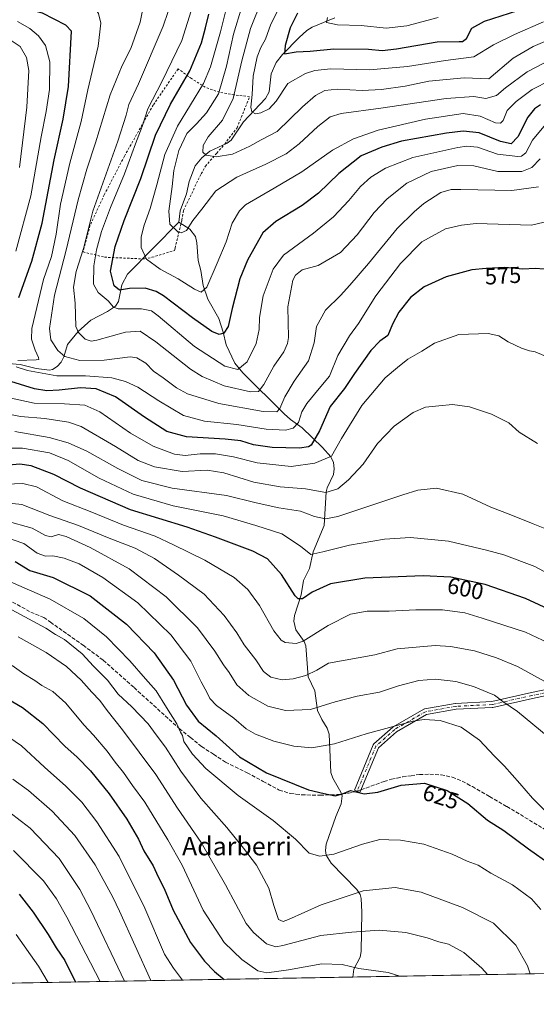
# Model space of a CAD drawing. Units: metres. Extents: x 620361 to 623812, y 4771135 to 4773509.
# Drawn here: x 620923 to 621149, y 4771135 to 4771566 of the extents above; entities that cross this region are included whole.
import ezdxf
from ezdxf.enums import TextEntityAlignment as Align

# ---------------------------------------------------------------- set-up
doc = ezdxf.new("R2010")
doc.units = ezdxf.units.M
doc.header["$MEASUREMENT"] = 0
for name, pattern in [('DGN Style 2', [1.6480167562047852, 0.988810053722871, -0.6592067024819142]), ('DGN Style 3', [2.307223458686699, 1.648016756204785, -0.6592067024819142]), ('DGN Style 4', [2.6384748266838614, 1.318413404963828, -0.6592067024819142, 0.001648016756204785, -0.6592067024819142])]:
    doc.linetypes.add(name, pattern=pattern)
for name, color, linetype, lineweight in [('Alambrada', 7, 'DGN Style 2', 0), ('Arbolado forestal CxS', 92, 'Continuous', 0), ('Camino Cxs', 7, 'Continuous', 0), ('Camino eje', 30, 'DGN Style 4', 13), ('Comarca CxS', 21, 'Continuous', 0), ('Comunidad Autónoma CxS', 142, 'Continuous', 0), ('Corriente natural lineal', 142, 'Continuous', 13), ('Curva de nivel maestra', 30, 'Continuous', 30), ('Curva de nivel normal', 30, 'Continuous', 0), ('Municipio CxS', 4, 'Continuous', 0), ('Provincia CxS', 1, 'Continuous', 0), ('Rótulo de curva de nivel directora', 7, 'Continuous', 0), ('Senda', 7, 'DGN Style 3', 0), ('Senda no paivmentada conexión', 7, 'DGN Style 3', 0), ('Texto cartográfico', 7, 'Continuous', 0)]:
    doc.layers.add(name, color=color, linetype=linetype, lineweight=lineweight)
doc.styles.add('Style-Arial', font='txt')

# ---------------------------------------------------------------- blocks, each defined once
blk = doc.blocks.new('*U13')
at = {"layer": 'Arbolado forestal CxS', "color": 92, "linetype": 'Continuous', "lineweight": 0}
blk.add_polyline3d([(621674.0437000003, 4771157.380999999, 500.7192000000068), (620401.4699999997, 4771134.640000001, 720.2871000000015)], dxfattribs=at)

msp = doc.modelspace()

# ---------------------------------------------------------------- linework, layer by layer
at = {"layer": 'Alambrada', "color": 7, "linetype": 'DGN Style 2', "lineweight": 0}
msp.add_polyline3d([(620977.8901000004, 4771460.8201, 551.6986999999936), (620981.1801000005, 4771461.550100001, 551.2002999999969), (620991.0201000003, 4771464.550100001, 549.1257999999943), (620991.3000999996, 4771465.600099999, 548.3110000000015), (620994.3000999996, 4771477.8301, 546.1475000000064), (620994.9801000003, 4771482.100099999, 545.061799999996), (621002.7600999996, 4771498.140100001, 548.854600000006), (621004.5500999996, 4771501.420100001, 547.3114999999962), (621009.5900999998, 4771507.1601, 543.156799999997), (621013.0100999996, 4771511.140100001, 538.5571999999956), (621018.4200999998, 4771518.2301, 540.8187000000034), (621023.9401000004, 4771531.860099999, 544.9866000000038), (621017.1401000004, 4771532.6501, 539.3610000000045), (621010.7301000003, 4771533.770099999, 546.1570999999967), (621004.5201000003, 4771535.960100001, 551.0864000000003), (620998.4801000003, 4771539.790100001, 557.2927000000054), (620992.6201, 4771544.050100001, 563.7554999999993), (620981.7600999996, 4771528.210100001, 565.3608999999997), (620969.1401000004, 4771505.8301, 564.4642000000022), (620960.3000999996, 4771488.9301, 569.9900000000052), (620954.0500999996, 4771475.4001, 572.7145000000019), (620951.0301000001, 4771463.920100001, 572.0866999999998), (620960.4200999998, 4771461.600099999, 555.1733999999997), (620977.8901000004, 4771460.8201, 551.6986999999936)], dxfattribs=at)
at = {"layer": 'Arbolado forestal CxS', "color": 92, "linetype": 'Continuous', "lineweight": 0, "extrusion": (0.1110748019966905, 0.001984898391348544, 0.9938100666323381), "elevation": 79096.77992182189, "flags": 128}
msp.add_lwpolyline([(4759288.271197614, -701996.9282514402), (4759288.271197613, -701773.2408554181)], dxfattribs=at)
at = {"layer": 'Arbolado forestal CxS', "color": 92, "linetype": 'Continuous', "lineweight": 0, "extrusion": (0.1710284282491698, 0.003056306261396067, 0.9852613540186457), "elevation": 121438.4507109684, "flags": 128}
msp.add_lwpolyline([(4759288.101705717, -695698.4247396481), (4759288.101705716, -695255.6269564717)], dxfattribs=at)
at = {"layer": 'Camino Cxs', "color": 7, "linetype": 'Continuous', "lineweight": 0}
msp.add_polyline3d([(621166.8403000003, 4771272.489499999, 618.5148000000045), (621147.8019000003, 4771268.5231, 620.2929000000004), (621130.3509000001, 4771264.5569, 623.213699999993), (621130.2884999998, 4771264.544299999, 623.2651999999945), (621130.1277000001, 4771264.5261, 623.3951999999991), (621114.3334999997, 4771263.7367, 625.4728000000032), (621101.3069000002, 4771261.438100001, 626.9005000000034), (621088.2166999998, 4771253.915899999, 638.1894999999931), (621080.3065, 4771246.869700001, 640.0736000000034), (621072.2259000001, 4771227.4067, 641.0577000000048), (621069.8245000001, 4771228.403700001, 640.3554000000004), (621078.0192999998, 4771248.140900001, 640.3938000000053), (621078.1070999998, 4771248.3147, 640.3469999999943), (621078.2198999999, 4771248.473300001, 640.2970999999961), (621078.3552999999, 4771248.613299999, 640.245299999995), (621086.5877, 4771255.946699999, 637.6484000000055), (621086.6167000001, 4771255.971700001, 637.648199999996), (621086.8035000004, 4771256.102499999, 637.6561999999976), (621100.2087000003, 4771263.8059, 627.8785000000062), (621100.4118999997, 4771263.9003, 627.6646000000037), (621100.6306999996, 4771263.958900001, 627.430600000007), (621113.9617, 4771266.3113, 624.0905000000057), (621114.1227000002, 4771266.329299999, 624.0856000000058), (621129.8849, 4771267.1173, 622.6803000000073), (621147.2484999998, 4771271.0635, 621.3568999999989), (621166.2358999997, 4771275.019300001, 618.7247000000061)], dxfattribs=at)
msp.add_polyline3d([(621166.8403000003, 4771272.489499999, 618.5148000000045), (621147.8019000003, 4771268.5231, 620.2929000000004), (621130.3509000001, 4771264.5569, 623.213699999993), (621130.2884999998, 4771264.544299999, 623.2651999999945), (621130.1277000001, 4771264.5261, 623.3951999999991), (621114.3334999997, 4771263.7367, 625.4728000000032), (621101.3069000002, 4771261.438100001, 626.9005000000034), (621088.2166999998, 4771253.915899999, 638.1894999999931), (621080.3065, 4771246.869700001, 640.0736000000034), (621072.2259000001, 4771227.4067, 641.0577000000048), (621069.8245000001, 4771228.403700001, 640.3554000000004), (621078.0192999998, 4771248.140900001, 640.3938000000053), (621078.1070999998, 4771248.3147, 640.3469999999943), (621078.2198999999, 4771248.473300001, 640.2970999999961), (621078.3552999999, 4771248.613299999, 640.245299999995), (621086.5877, 4771255.946699999, 637.6484000000055), (621086.6167000001, 4771255.971700001, 637.648199999996), (621086.8035000004, 4771256.102499999, 637.6561999999976), (621100.2087000003, 4771263.8059, 627.8785000000062), (621100.4118999997, 4771263.9003, 627.6646000000037), (621100.6306999996, 4771263.958900001, 627.430600000007), (621113.9617, 4771266.3113, 624.0905000000057), (621114.1227000002, 4771266.329299999, 624.0856000000058), (621129.8849, 4771267.1173, 622.6803000000073), (621147.2484999998, 4771271.0635, 621.3568999999989), (621166.2358999997, 4771275.019300001, 618.7247000000061)], dxfattribs=at)
at = {"layer": 'Camino eje', "color": 30, "linetype": 'DGN Style 4', "lineweight": 13}
msp.add_polyline3d([(621415.3986999998, 4771352.840100001, 573.3997999999992), (621409.4631000003, 4771351.549699999, 573.2765000000073), (621389.6193000004, 4771349.168500001, 574.0197000000044), (621376.1255000001, 4771345.1997, 579.2597999999998), (621349.9316999996, 4771336.468499999, 577.9732999999978), (621315.6756999996, 4771325.568800001, 583.8478999999934), (621313.7067999998, 4771324.784, 584.1520000000019), (621295.1628999999, 4771316.624700001, 586.6000000000058), (621272.1441000003, 4771311.8621, 589.6739999999991), (621248.3315000003, 4771305.5121, 609.444399999993), (621222.9315, 4771299.1621, 613.3414000000049), (621190.3876999998, 4771281.6997, 612.2035999999935), (621166.5751, 4771273.7621, 618.5926000000036), (621147.5251000002, 4771269.793299999, 620.7002000000066), (621130.0626999997, 4771265.8245, 623.0384999999952), (621114.1875, 4771265.030900001, 624.7592000000004), (621100.8564999999, 4771262.6787, 626.9385000000038), (621087.4523, 4771254.9759, 638.0075999999972), (621079.2198999999, 4771247.6425, 640.2467999999935), (621071.0251000002, 4771227.905099999, 640.6561999999976)], dxfattribs=at)
at = {"layer": 'Comarca CxS', "color": 21, "linetype": 'Continuous', "lineweight": 0, "flags": 128}
msp.add_lwpolyline([(622802.3749342784, 4771177.544380643), (620401.4700009234, 4771134.639982257), (620360.6500009245, 4773448.189982234), (623751.2000009496, 4773508.809982236), (623775.2380935486, 4772183.730889763), (623793.1700009494, 4771195.249982259)], close=True, dxfattribs=at)
at = {"layer": 'Comunidad Autónoma CxS', "color": 142, "linetype": 'Continuous', "lineweight": 0, "flags": 128}
msp.add_lwpolyline([(622802.3749342784, 4771177.544380643), (620401.4700009234, 4771134.639982257), (620360.6500009245, 4773448.189982234), (623751.2000009496, 4773508.809982236), (623775.2380935486, 4772183.730889763), (623793.1700009494, 4771195.249982259)], close=True, dxfattribs=at)
at = {"layer": 'Corriente natural lineal', "color": 142, "linetype": 'Continuous', "lineweight": 13}
for points in [[(620993, 4771477, 538.8381999999983), (620993.5169000002, 4771481.826500001, 538.3432999999932), (620996.3299000004, 4771489.2816, 537.2981), (620997.5168000003, 4771494.7983, 536.448000000004), (621000.0595000006, 4771501.5407, 536.3230999999942), (621002.9661999998, 4771505.029300001, 535.4363000000012), (621006.4457, 4771507.9967, 534.4216000000015), (621014.039, 4771511.506899999, 532.8899999999994), (621015.8438999997, 4771512.782000001, 532.3405000000057), (621021.1799, 4771520.893800001, 531.7817000000068), (621030.8435000004, 4771531.062899999, 527.6802000000025), (621032.4205, 4771533.905999999, 526.7771000000066), (621033.4188999999, 4771541.8278, 526.1391000000004), (621035.4857000001, 4771546.804199999, 525.6916999999958), (621038.3002000004, 4771550.361500001, 524.6453000000038), (621045.6153999995, 4771557.735400001, 522.6420000000071), (621049.0447000006, 4771560.870300001, 522.4714999999997), (621051.2654999997, 4771562.347100001, 522.1008000000002), (621061.2439000001, 4771566.410499999, 520.2433000000019)], [(620918.3380000005, 4771415.021299999, 571.2137999999978), (620923.5495999996, 4771414.6359, 568.9985000000015), (620930.4312000005, 4771412.9694, 566.1389999999956), (620936.2807, 4771412.2401, 564.9184999999999), (620937.6984999999, 4771412.466200001, 564.521900000007), (620939.6638000002, 4771413.773499999, 564.1692999999941), (620941.3701999999, 4771415.696699999, 562.9863000000041), (620942.5521, 4771418.0745, 561.4314000000013), (620944.1924999999, 4771423.409600001, 560.3401000000014), (620948.9403999997, 4771429.045399999, 557.0633999999991), (620954.4835000001, 4771433.9858, 554.8173999999999), (620961.6683999998, 4771437.775, 553.4342000000033), (620965.2237, 4771440.133300001, 552.4848999999958), (620966.4868000001, 4771442.2575, 551.2782000000007), (620967.9719000002, 4771449.512399999, 548.6049999999959), (620970.5132999998, 4771454.247500001, 547.6714999999967), (620993, 4771477, 538.8381999999983)], [(621069.0917999997, 4771146.570400001, 645.4073999999965), (621069.6102, 4771150.0812, 644.4930000000022), (621072.267, 4771155.306100001, 642.7026999999945), (621072.8208999997, 4771157.745200001, 641.9401999999973), (621073.1103999997, 4771175.036599999, 637.0669000000053), (621072.7873000001, 4771180.9101, 635.4320000000008), (621072.2846999997, 4771182.703299999, 634.8942999999999), (621070.8868000006, 4771184.954500001, 634.0709000000061), (621059.6491, 4771196.363600001, 629.5920000000042), (621057.4989999998, 4771199.879699999, 628.8074999999953), (621057.1961000003, 4771201.987299999, 628.5485000000045), (621057.4946999997, 4771204.728599999, 628.0341999999946), (621061.6347000003, 4771216.767200001, 626.0717000000004), (621064.0750000002, 4771222.436100001, 625.2354999999952), (621064.3994000005, 4771225.848200001, 624.4474000000046), (621063.8662, 4771227.4725, 623.9872999999934), (621060.3647999996, 4771233.6472, 622.4716000000044), (621059.4392999997, 4771236.1613, 621.8377999999939), (621058.7074999996, 4771252.8783, 617.7897999999988), (621057.8684, 4771255.4738, 616.9930000000022), (621055.5508000003, 4771259.2281, 615.828999999998), (621053.6935999999, 4771263.2873, 614.5565999999963), (621052.4411000004, 4771271.7686, 611.9673000000039), (621049.5982999997, 4771277.915300001, 609.7767000000022), (621048.5241, 4771291.486300001, 605.1015999999945), (621047.7577000001, 4771293.452400001, 604.3962999999932), (621044.1535999998, 4771298.5625, 602.8150000000023), (621043.2637, 4771302.3168, 601.8755999999995), (621043.5458000004, 4771304.739700001, 601.4226000000053), (621046.4693999998, 4771313.863500001, 599.3803000000044), (621047.5844000002, 4771320.0854, 597.9275000000052), (621050.1852000002, 4771325.336100001, 596.5663999999961), (621051.6848999998, 4771332.7161, 594.5432000000001), (621056.5943999998, 4771344.169199999, 590.4582999999984), (621057.3709000006, 4771358.877499999, 584.2130000000034), (621057.8558, 4771360.6898, 583.1245999999956), (621060.6665000003, 4771366.5516, 580.8004999999976), (621060.9286000002, 4771369.0382, 580.1343999999954), (621060.6266999999, 4771371.817, 579.3364000000003), (621059.4911000002, 4771374.222100001, 578.3770999999979), (621055.7983999997, 4771378.377, 575.948000000004), (621046.9572999999, 4771386.8584, 570.0334000000003), (621041.7654999997, 4771390.564099999, 567.315300000002), (621039.0097000003, 4771393.021400001, 565.4333000000044), (621020.9688999997, 4771410.9867, 555.1496000000043), (621017.4738999996, 4771415.1962, 553.3598000000056), (621013.6014, 4771423.249100001, 550.8362999999954), (621012.3909, 4771428.7477, 549.4348999999929), (621010.4231000004, 4771434.761, 548.1012000000047), (621005.6755999997, 4771443.279999999, 545.4884000000021), (621003.5783000002, 4771449.24, 543.8666999999987), (621002.5707, 4771455.824200001, 542.382500000007), (621001.4151, 4771460.177200001, 541.6131000000023), (621000.8662, 4771467.956700001, 540.4958000000044), (621000.2956999998, 4771470.7039, 540.132500000007), (620997.7440999999, 4771473.890799999, 539.2937999999995), (620993, 4771477, 538.8381999999983)]]:
    msp.add_polyline3d(points, dxfattribs=at)
at = {"layer": 'Curva de nivel maestra', "color": 30, "linetype": 'Continuous', "lineweight": 30, "flags": 128}
for points, elevation in [([(620922.8700000001, 4771443.940099999), (620928.54, 4771459.8201), (620933.0499999998, 4771476.4301), (620938.3499999996, 4771504.170100001), (620942.3600000005, 4771522.020099999), (620944.5899999999, 4771536.3201), (620945.9100000003, 4771560.530099999), (620943.5099999999, 4771563.1601), (620933.2699999996, 4771568.370100001), (620910.3700000001, 4771574.5601)], 575), ([(621151.2800000003, 4771528.3201), (621148.6100000005, 4771526.530099999), (621145.7199999997, 4771522.950099999), (621141.3799999999, 4771514.2501), (621138.3799999999, 4771511.2301), (621133.6900000004, 4771512.1801), (621124.3600000005, 4771516.020099999), (621117.3499999996, 4771516.710100001), (621110.0999999996, 4771515.920100001), (621090.4800000006, 4771512.3201), (621081.7699999996, 4771509.8101), (621072.7999999998, 4771505.9101), (621063.0099999999, 4771498.200099999), (621054.0300000003, 4771489.610099999), (621046.9199999999, 4771484.170100001), (621035.4699999997, 4771477.270099999), (621029.6799999997, 4771472.200099999), (621026.5700000003, 4771466.530099999), (621022.9400000004, 4771460.380100001), (621019.6399999997, 4771452.130100001), (621016.3200000003, 4771439.140100001), (621014.6100000005, 4771431.3101), (621012.7100000001, 4771428.4101), (621010.6399999997, 4771427.7601), (621007.3799999999, 4771429.0601), (620998.9199999999, 4771435.100099999), (620986.2100000001, 4771444.7401), (620983.0700000003, 4771446.610099999), (620978.2599999999, 4771448.030099999), (620971.3300000001, 4771447.9001), (620967.0199999996, 4771447.140100001), (620964.6200000001, 4771449.0801), (620963.0999999996, 4771455.540100001), (620965.0099999999, 4771466.2601), (620968.9900000002, 4771477.720100001), (620976.2599999999, 4771496.020099999), (620982.6900000004, 4771515.0801), (620989.3600000005, 4771528.620100001), (620997.8099999996, 4771543.1801), (621002.8200000003, 4771555.360099999), (621004.5899999999, 4771561.9801), (621006.0899999999, 4771568.020099999)], 550), ([(621044.9199999999, 4771568.460100001), (621041.6600000003, 4771561.970100001), (621039.5, 4771554.210100001), (621039.2000000002, 4771550.610099999), (621044.3600000005, 4771551.4901), (621050.4199999999, 4771551.8301), (621060.8399999999, 4771552.7301), (621076.0099999999, 4771552.690099999), (621081.9800000006, 4771552.110099999), (621088.2599999999, 4771552.850099999), (621106.0199999996, 4771555.920100001), (621115.7100000001, 4771555.940099999), (621117.0999999996, 4771556.020099999), (621118.8200000003, 4771557.360099999), (621121.2699999996, 4771561.860099999), (621126.6799999997, 4771564.950099999), (621141.3600000005, 4771569.5601)], 525), ([(621152.9000000004, 4771456.4101), (621148.9400000004, 4771456.700099999), (621143.5599999996, 4771456.4001), (621135.6200000001, 4771457.120100001), (621127.5300000003, 4771456.6601), (621121.1500000004, 4771456.090100001), (621109.9900000002, 4771453.0701), (621100.2800000003, 4771448.6601), (621094.4199999999, 4771443.960100001), (621089.2800000003, 4771437.600099999), (621086.4699999997, 4771432.300100001), (621084.4600000001, 4771427.270099999), (621080.9699999997, 4771424.8201), (621076.9699999997, 4771420.7401), (621069.8700000001, 4771410.7301), (621065.4800000006, 4771404.090100001), (621059.25, 4771396.2401), (621054.4900000002, 4771385.620100001), (621050.8600000005, 4771379.4101), (621049.7599999999, 4771378.550100001), (621045.8200000003, 4771377.9901), (621033.8300000001, 4771378.340100001), (621025.5899999999, 4771379.4301), (621020.1100000005, 4771381.1801), (621013.25, 4771382.030099999), (620996.29, 4771383.040100001), (620987.7599999999, 4771385.3301), (620977.9299999997, 4771391.6601), (620965.2599999999, 4771400.4901), (620956.75, 4771403.940099999), (620949.8799999999, 4771404.4001), (620940.5199999996, 4771403.370100001), (620935.2100000001, 4771403.0601), (620929.7599999999, 4771404.0601), (620917.4800000006, 4771407.8101)], 575), ([(621156.6900000004, 4771306.7401), (621144.7300000006, 4771312.270099999), (621127.0700000003, 4771318.350099999), (621112.0099999999, 4771321.550100001), (621099.9600000001, 4771322.170100001), (621074.3399999999, 4771321.200099999), (621059.3600000005, 4771318.7301), (621051.3600000005, 4771315.0801), (621047.0199999996, 4771312.1601), (621045.1299999999, 4771312.020099999), (621043.8899999997, 4771313.360099999), (621037.8799999999, 4771322.780099999), (621031.7400000002, 4771329.620100001), (621025.3099999996, 4771332.9801), (621008.9800000006, 4771339.040100001), (620996.5999999996, 4771343.460100001), (620971.8399999999, 4771351.110099999), (620949.9500000002, 4771360.520099999), (620938.1600000003, 4771366.5601), (620928.3499999996, 4771370.290100001), (620923.3499999996, 4771371.0601), (620915.3499999996, 4771370.300100001)], 600.0000000000001), ([(620921.29, 4771328.460100001), (620927.6699999999, 4771324.4301), (620937.9699999997, 4771321.390100001), (620954.1600000003, 4771313.390100001), (620969.9800000006, 4771300.950099999), (620982.0800000001, 4771288.4801), (620990.5800000001, 4771276.5101), (620996.2999999998, 4771265.520099999), (621001.3600000005, 4771258.5601), (621009.3099999996, 4771252.120100001), (621019.4299999997, 4771242.940099999), (621031.3600000005, 4771236.0101), (621049.6900000004, 4771228.5601), (621056.5199999996, 4771226.890100001), (621061.3300000001, 4771225.890100001), (621064.6100000005, 4771226.6801), (621068.0499999998, 4771228.140100001), (621074.1100000005, 4771226.780099999), (621080.0199999996, 4771227.4901), (621090.2999999998, 4771230.540100001), (621100.4699999997, 4771231.390100001), (621110.4199999999, 4771228.2601), (621119.4500000002, 4771222.5601), (621128.04, 4771215.300100001), (621135.2599999999, 4771210.710100001), (621146.0099999999, 4771202.6501), (621155.4500000002, 4771196.020099999)], 624.9999999999999), ([(620912.6799999997, 4771271.3201), (620924.5300000003, 4771264.550100001), (620933.3499999996, 4771257.540100001), (620943.0499999998, 4771247.5701), (620948.3799999999, 4771242.850099999), (620954.2999999998, 4771236.8301), (620962.4500000002, 4771226.690099999), (620970.2400000002, 4771215.610099999), (620975.2199999997, 4771206.840100001), (620977.5899999999, 4771201.7401), (620981.6600000003, 4771195.200099999), (620983.9299999997, 4771190.4901), (620986.5499999998, 4771185.370100001), (620990.4199999999, 4771175.850099999), (620998.1200000001, 4771161.640100001), (621004.1500000004, 4771153.5001), (621008.5199999996, 4771148.9801), (621012.7385, 4771145.5636)], 650), ([(620923.0800000001, 4771182.8101), (620929.2000000002, 4771174.940099999), (620935.6799999997, 4771165.140100001), (620939.1799999997, 4771159.420100001), (620943.0800000001, 4771153.800100001), (620947.7300000006, 4771144.401900001)], 675), ([(621012.7385, 4771145.5636), (621012.7386999996, 4771145.5634)], 650)]:
    msp.add_lwpolyline(points, dxfattribs=dict(at, elevation=elevation))
at = {"layer": 'Curva de nivel normal', "color": 30, "linetype": 'Continuous', "lineweight": 0, "flags": 128}
for points, elevation in [([(620922.4699999997, 4771416.41), (620930.5099999999, 4771416.680000001), (620931.6200000001, 4771416.82), (620931.4800000006, 4771417.66), (620930.1100000005, 4771420.980000001), (620928.5199999996, 4771425.699999999), (620928.6100000005, 4771430.41), (620933.7599999999, 4771451.810000001), (620937.2300000006, 4771461.960000001), (620939.3200000003, 4771471.720000001), (620941.2000000002, 4771484.859999999), (620945.25, 4771502.779999999), (620950.1600000003, 4771521.01), (620953.1799999997, 4771534.9), (620957.6399999997, 4771553.930000001), (620958.8399999999, 4771564.039999999), (620957.8200000003, 4771568.25), (620955.2699999996, 4771572.100000001), (620952.04, 4771574.59), (620946, 4771577.119999999), (620933.9600000001, 4771579.470000001), (620910.79, 4771582.449999999)], 570), ([(621016.1399999997, 4771580.26), (621011.1399999997, 4771560.199999999), (621006.7699999996, 4771544.980000001), (621003.7300000006, 4771537.59), (620992.4199999999, 4771518.949999999), (620986.79, 4771506.57), (620983.3799999999, 4771493.34), (620980.3600000005, 4771482.980000001), (620977.7199999997, 4771475.67), (620976.4699999997, 4771470.550000001), (620976.4699999997, 4771465.800000001), (620978.8399999999, 4771460.74), (620984.8200000003, 4771456.41), (620992.7000000002, 4771452.109999999), (620999.8200000003, 4771447.57), (621002.7199999997, 4771446.279999999), (621005.2199999997, 4771448.560000001), (621009.7000000002, 4771458.949999999), (621013.6799999997, 4771468.390000001), (621016.3600000005, 4771476.529999999), (621019.4299999997, 4771481.859999999), (621022.1699999999, 4771484.529999999), (621034.6100000005, 4771491.859999999), (621046.8499999996, 4771498.930000001), (621060.25, 4771508.480000001), (621069.4299999997, 4771513.34), (621080.1500000004, 4771517.180000001), (621100.9699999997, 4771522.02), (621117.4299999997, 4771524.539999999), (621124.9199999999, 4771523.310000001), (621131.5, 4771520.439999999), (621133.7800000003, 4771520.300000001), (621134.8700000001, 4771521.460000001), (621136.6900000004, 4771525.83), (621140.5499999998, 4771529.779999999), (621147.5700000003, 4771535.039999999), (621163.6399999997, 4771543.210000001)], 545), ([(621160.2800000003, 4771559.02), (621148.04, 4771553.779999999), (621139.2300000006, 4771548.77), (621128.6900000004, 4771539.67), (621117.8600000005, 4771540.039999999), (621102.3799999999, 4771538.58), (621092.0300000003, 4771536.480000001), (621081.6699999999, 4771534.930000001), (621073.2599999999, 4771534.619999999), (621062.3899999997, 4771535.180000001), (621056.9000000004, 4771534.57), (621052.7400000002, 4771532.41), (621047.0199999996, 4771527.369999999), (621036.0199999996, 4771516.680000001), (621029.0199999996, 4771512.970000001), (621023.9600000001, 4771510.199999999), (621016.4199999999, 4771506.699999999), (621009.25, 4771505.58), (621004.9800000006, 4771506.27), (621003.5, 4771507.57), (621003.54, 4771510.449999999), (621005.79, 4771514.32), (621012.0199999996, 4771521.52), (621016.6600000003, 4771531), (621020.4699999997, 4771547.49), (621024.3099999996, 4771561.75), (621029.4600000001, 4771574.600000001)], 535), ([(621039.3399999999, 4771575.859999999), (621033.2699999996, 4771563.529999999), (621030.8799999999, 4771557.01), (621028.8700000001, 4771553.439999999), (621027.2599999999, 4771549.34), (621025.4800000006, 4771540.859999999), (621025.0999999996, 4771532.859999999), (621024.3899999997, 4771527.279999999), (621024.8700000001, 4771525.16), (621026.4800000006, 4771524.4), (621028.9000000004, 4771524.730000001), (621032.4500000002, 4771526.51), (621035.5300000003, 4771529.92), (621040.6900000004, 4771537.689999999), (621048.4000000004, 4771541.949999999), (621052.4400000004, 4771543.34), (621059.4500000002, 4771544.060000001), (621076.3600000005, 4771543.539999999), (621093.0199999996, 4771545.01), (621109.6900000004, 4771547.699999999), (621122.0199999996, 4771549.24), (621130.6900000004, 4771554.619999999), (621139.8200000003, 4771559.029999999), (621152.5300000003, 4771564.609999999)], 530), ([(620977.4900000002, 4771571.76), (620976.0300000003, 4771564.52), (620971.8899999997, 4771552.980000001), (620968.1299999999, 4771545.449999999), (620962.9400000004, 4771532.640000001), (620956.5099999999, 4771511.680000001), (620952.6200000001, 4771500.130000001), (620948.8899999997, 4771486.779999999), (620943.6600000003, 4771464.66), (620938.4900000002, 4771444.939999999), (620936.4000000004, 4771430.4), (620936.9500000002, 4771425.470000001), (620939.9600000001, 4771420.810000001), (620943.0700000003, 4771418.16), (620949.54, 4771416.33), (620960.3099999996, 4771416.52), (620971.6799999997, 4771418.060000001), (620974.54, 4771417.529999999), (620978.5199999996, 4771415.17), (620981.9000000004, 4771411.74), (620986.1200000001, 4771408.800000001), (620991.8499999996, 4771404.380000001), (620996.7199999997, 4771401.880000001), (621010.5099999999, 4771397.600000001), (621029.8300000001, 4771394.15), (621035.7699999996, 4771393.9), (621037.1600000003, 4771395.42), (621039.3600000005, 4771400.560000001), (621043.4600000001, 4771407.33), (621049.7699999996, 4771416.180000001), (621052.1900000004, 4771424.119999999), (621053.2599999999, 4771431.310000001), (621057.1799999997, 4771438.470000001), (621063.6699999999, 4771444.779999999), (621067.7800000003, 4771449.430000001), (621075.9299999997, 4771458.869999999), (621088.5599999996, 4771474.17), (621095.9600000001, 4771481.430000001), (621100.2400000002, 4771485.130000001), (621107.5999999996, 4771489.9), (621112.0999999996, 4771491.230000001), (621116.3799999999, 4771491.27), (621138.6900000004, 4771490.76), (621150.3499999996, 4771492.380000001)], 565), ([(621160.29, 4771550.470000001), (621145.4199999999, 4771542.699999999), (621135.9600000001, 4771535.779999999), (621132.0199999996, 4771532.369999999), (621127.2800000003, 4771531.100000001), (621122.0300000003, 4771531.869999999), (621109.9199999999, 4771531.029999999), (621081.3899999997, 4771526.779999999), (621063.9400000004, 4771524.460000001), (621059.2599999999, 4771523.01), (621053.8300000001, 4771518.869999999), (621045.6900000004, 4771511.210000001), (621039.9199999999, 4771506.800000001), (621031.04, 4771502.279999999), (621018.3200000003, 4771496.67), (621009.1200000001, 4771490.59), (621003.0199999996, 4771482.560000001), (620999.0199999996, 4771477.730000001), (620996.3600000005, 4771473.310000001), (620993.9900000002, 4771472.230000001), (620992.6200000001, 4771472.539999999), (620988.9900000002, 4771476.02), (620988.54, 4771481.710000001), (620990.0199999996, 4771492.59), (620990.7400000002, 4771499.52), (620992.9000000004, 4771508.350000001), (620996.4199999999, 4771515.779999999), (621000.6200000001, 4771519.960000001), (621005.0300000003, 4771524.789999999), (621010.25, 4771533.119999999), (621013.8700000001, 4771545.199999999), (621016.9000000004, 4771559.199999999), (621020.5300000003, 4771571.180000001)], 540), ([(621151.1399999997, 4771504.640000001), (621147.4800000006, 4771500.82), (621143.1200000001, 4771499.119999999), (621132.6200000001, 4771499.140000001), (621122.0099999999, 4771501.560000001), (621115.0199999996, 4771501.789999999), (621103.3600000005, 4771499.08), (621092.7599999999, 4771493.960000001), (621084.0899999999, 4771487.180000001), (621078.5199999996, 4771481.199999999), (621071.04, 4771471.390000001), (621063.7400000002, 4771463.720000001), (621053.9600000001, 4771458.02), (621047, 4771456.02), (621044.04, 4771453.720000001), (621042.8600000005, 4771451.51), (621040.6299999999, 4771439.939999999), (621040.8899999997, 4771426.529999999), (621040.5800000001, 4771423.779999999), (621038.8499999996, 4771420.199999999), (621034.4699999997, 4771413.859999999), (621030.1799999997, 4771405.859999999), (621027.8200000003, 4771402.82), (621024.3799999999, 4771402.720000001), (621012.7199999997, 4771405.33), (621003.2000000002, 4771409.439999999), (620998.04, 4771412.630000001), (620982.8799999999, 4771424.52), (620976, 4771429.180000001), (620969.6399999997, 4771428.82), (620957.0599999996, 4771425.32), (620954.5999999996, 4771424.859999999), (620951.9699999997, 4771425.710000001), (620949.0199999996, 4771428.699999999), (620947.9199999999, 4771431.220000001), (620947.5899999999, 4771441.430000001), (620946.8399999999, 4771448.529999999), (620947.9699999997, 4771455.350000001), (620951.1399999997, 4771465.460000001), (620955.3600000005, 4771481.680000001), (620966.1799999997, 4771512.430000001), (620969.9299999997, 4771523.800000001), (620970.9900000002, 4771528.430000001), (620975.2699999996, 4771537.529999999), (620986.1100000005, 4771562.74), (620988.2100000001, 4771569.100000001)], 560), ([(620998.3200000003, 4771569.369999999), (620994.2000000002, 4771556.480000001), (620985.4800000006, 4771538.289999999), (620979.4299999997, 4771526.59), (620976.9400000004, 4771518.810000001), (620974.04, 4771511.199999999), (620969.2300000006, 4771498.140000001), (620963, 4771483.32), (620959.0800000001, 4771472.810000001), (620956.8399999999, 4771464.859999999), (620955.7800000003, 4771457.859999999), (620955.6399999997, 4771449.859999999), (620957.5999999996, 4771446.199999999), (620962.0099999999, 4771442.439999999), (620964.2999999998, 4771439.789999999), (620966.3399999999, 4771438.960000001), (620976.6600000003, 4771439), (620981.0199999996, 4771438.119999999), (620983.9100000003, 4771435.939999999), (620999.7599999999, 4771422.52), (621013.0899999999, 4771413.890000001), (621018.7100000001, 4771412.460000001), (621022.8399999999, 4771415.76), (621026.8200000003, 4771423.82), (621028.1600000003, 4771430.01), (621028.1900000004, 4771435.15), (621029.9299999997, 4771444.699999999), (621034.2800000003, 4771456.300000001), (621038.6900000004, 4771462.49), (621051.9500000002, 4771472.119999999), (621060.5999999996, 4771479.24), (621067.3600000005, 4771486.369999999), (621072.5, 4771492.51), (621076.9500000002, 4771496.609999999), (621083.4000000004, 4771500.600000001), (621095.3700000001, 4771505.180000001), (621115.0199999996, 4771509.66), (621118.9699999997, 4771510.25), (621123.6299999999, 4771509.76), (621132.4400000004, 4771506.74), (621141.29, 4771505.67), (621142.9500000002, 4771505.82), (621144.7800000003, 4771507.210000001), (621147.7199999997, 4771512.83), (621154.1600000003, 4771520.550000001)], 555), ([(621057.9800000006, 4771566.470000001), (621057.6500000004, 4771564.369999999), (621062.4000000004, 4771563.32), (621072.7800000003, 4771562.980000001), (621083.6900000004, 4771561.91), (621092.6900000004, 4771562.930000001), (621106.4600000001, 4771566.529999999)], 520), ([(620921.6200000001, 4771464.199999999), (620928.1600000003, 4771488.529999999), (620932.6299999999, 4771514.25), (620934.9100000003, 4771525.350000001), (620936.2699999996, 4771535.07), (620936.5099999999, 4771547.16), (620934.5800000001, 4771554.220000001), (620931.5599999996, 4771558.42), (620927.75, 4771561.76), (620922.25, 4771564.77)], 580), ([(620919.6200000001, 4771556.390000001), (620923.4900000002, 4771553.800000001), (620926.2300000006, 4771548.949999999), (620927.2400000002, 4771543.369999999), (620926.3600000005, 4771527.33), (620923.1399999997, 4771500.880000001)], 585), ([(621158.4600000001, 4771478.27), (621147.29, 4771475.630000001), (621123.0599999996, 4771476.390000001), (621116.6900000004, 4771475.609999999), (621109.6900000004, 4771474.01), (621099.3600000005, 4771468.279999999), (621089.9900000002, 4771458.800000001), (621079.2100000001, 4771444.76), (621071.5999999996, 4771432.529999999), (621067.7100000001, 4771427.199999999), (621062.5999999996, 4771418.529999999), (621058.9199999999, 4771409.600000001), (621054.3300000001, 4771404.16), (621048.9299999997, 4771397.600000001), (621046.8300000001, 4771393.859999999), (621045.2800000003, 4771389.199999999), (621042.9199999999, 4771386.74), (621039.5899999999, 4771385.91), (621031.2400000002, 4771386.289999999), (621018.3899999997, 4771388.439999999), (621004.2300000006, 4771389.92), (620995.0300000003, 4771392.34), (620984.1900000004, 4771398.789999999), (620975.0199999996, 4771404.789999999), (620969.6299999999, 4771407.24), (620963.6500000004, 4771408.77), (620952.0999999996, 4771409.710000001), (620939.5800000001, 4771409.619999999), (620926.7300000006, 4771411.960000001), (620921.7400000002, 4771413.59)], 570), ([(621152.6900000004, 4771418.529999999), (621148.9299999997, 4771420.180000001), (621146.4400000004, 4771420.609999999), (621142.8899999997, 4771421.74), (621137.1600000003, 4771424.58), (621133.0199999996, 4771427.199999999), (621128.3600000005, 4771428.17), (621115.5300000003, 4771427.84), (621104.8899999997, 4771423.930000001), (621099.2699999996, 4771420.449999999), (621093.2100000001, 4771416.949999999), (621088.6500000004, 4771413.33), (621083.2000000002, 4771408.75), (621073.04, 4771396.689999999), (621064.2199999997, 4771382.220000001), (621059.7400000002, 4771374.600000001), (621052.5, 4771371.42), (621042.0800000001, 4771370.050000001), (621027.1699999999, 4771371.680000001), (621016.9400000004, 4771374.300000001), (621009.04, 4771375.51), (621002.3499999996, 4771375.58), (620995.6799999997, 4771374.77), (620991.0800000001, 4771375.380000001), (620981.7199999997, 4771378.930000001), (620971.8200000003, 4771384.66), (620958.4299999997, 4771394), (620951.7800000003, 4771396.880000001), (620942.9199999999, 4771397.5), (620929.6699999999, 4771397.76), (620916.1500000004, 4771400.65)], 580), ([(620911.9299999997, 4771394.26), (620923.6799999997, 4771391.880000001), (620934.3499999996, 4771390.970000001), (620944.6200000001, 4771389.350000001), (620950.25, 4771387.560000001), (620965.2000000002, 4771378.779999999), (620975.1600000003, 4771372.58), (620982.25, 4771369.82), (620994.3600000005, 4771367.76), (621005.3600000005, 4771368.34), (621012.6900000004, 4771367.300000001), (621025.7400000002, 4771363.09), (621037.25, 4771361.07), (621048.3799999999, 4771360.220000001), (621057.2599999999, 4771358.680000001), (621062.5800000001, 4771360.26), (621067.2400000002, 4771364.130000001), (621073.7000000002, 4771371.029999999), (621079.8399999999, 4771380.060000001), (621087.1399999997, 4771387.630000001), (621095.5599999996, 4771393.689999999), (621100.9900000002, 4771396.039999999), (621106.6900000004, 4771396.58), (621112.6900000004, 4771397.210000001), (621120.1900000004, 4771396.180000001), (621129.8300000001, 4771392.859999999), (621137.3499999996, 4771389.189999999), (621141.9800000006, 4771385.02), (621149.9000000004, 4771380.029999999)], 585), ([(620921.2199999997, 4771385.34), (620936.2400000002, 4771382.77), (620944.4800000006, 4771380.33), (620952.6299999999, 4771376.74), (620966.25, 4771369.09), (620976.7000000002, 4771363.880000001), (620990.0199999996, 4771360.52), (621013.8499999996, 4771357.25), (621026.8200000003, 4771354.100000001), (621036.7199999997, 4771351.939999999), (621046.1500000004, 4771350.460000001), (621052.3899999997, 4771348.08), (621057.0899999999, 4771347.060000001), (621062.5599999996, 4771348.140000001), (621090.9600000001, 4771357.58), (621097.6200000001, 4771359.58), (621105.7199999997, 4771360.560000001), (621117.2300000006, 4771357.890000001), (621129.5199999996, 4771352.279999999), (621138.2300000006, 4771348.880000001), (621148.1200000001, 4771344.859999999), (621157.5300000003, 4771341.109999999)], 590), ([(621158.5499999998, 4771321.039999999), (621148.8200000003, 4771326.300000001), (621135.2800000003, 4771331.32), (621127.6399999997, 4771333.390000001), (621111.0099999999, 4771337.380000001), (621094.3600000005, 4771338.949999999), (621083.0199999996, 4771338.210000001), (621067.6900000004, 4771335.609999999), (621056.0199999996, 4771332.66), (621050.7400000002, 4771331.52), (621046.2199999997, 4771335.15), (621038.0700000003, 4771340.560000001), (621026.6900000004, 4771344.199999999), (621012.3700000001, 4771348.359999999), (620990.4000000004, 4771352.74), (620972.9800000006, 4771357.949999999), (620958.1399999997, 4771364.939999999), (620944.5199999996, 4771372.67), (620936.3300000001, 4771376), (620924.4400000004, 4771377.980000001), (620916.2999999998, 4771378.02)], 595), ([(621167.0099999999, 4771287), (621144.6900000004, 4771297.529999999), (621125.7800000003, 4771303.699999999), (621118.1900000004, 4771305.92), (621108.3600000005, 4771307.24), (621096.6900000004, 4771307.289999999), (621085.0199999996, 4771306.720000001), (621075.3600000005, 4771306.630000001), (621068.0199999996, 4771305.430000001), (621058.3600000005, 4771300.480000001), (621047.3600000005, 4771293.560000001), (621044.25, 4771292.58), (621039.4400000004, 4771292.960000001), (621037.7199999997, 4771293.970000001), (621034.5499999998, 4771298.16), (621028.2699999996, 4771309.199999999), (621023.1200000001, 4771316.210000001), (621017.1299999999, 4771321.380000001), (621004.3600000005, 4771329.039999999), (620990.6500000004, 4771335.730000001), (620982.5999999996, 4771339.560000001), (620968.7000000002, 4771344.32), (620954.8600000005, 4771350.039999999), (620942.1799999997, 4771355), (620930.6399999997, 4771361.08), (620924.6799999997, 4771362.52), (620913.7100000001, 4771362.140000001)], 605), ([(620910.4199999999, 4771354.9), (620924.2800000003, 4771353.32), (620936.4500000002, 4771348.59), (620949.0599999996, 4771344.189999999), (620962.3799999999, 4771338.640000001), (620973.8499999996, 4771334.220000001), (620982.3200000003, 4771329.779999999), (620992.7599999999, 4771322.439999999), (621004.0999999996, 4771314.180000001), (621012.8200000003, 4771304.859999999), (621018.3899999997, 4771297.199999999), (621021.5999999996, 4771291.949999999), (621026.6200000001, 4771285.430000001), (621029.9699999997, 4771280.34), (621033.2000000002, 4771277.82), (621038.2100000001, 4771276.65), (621043.0199999996, 4771277.100000001), (621048.5499999998, 4771278.600000001), (621053.3200000003, 4771280.850000001), (621058.4000000004, 4771284), (621078.6900000004, 4771287.630000001), (621088.5599999996, 4771290.16), (621105.1600000003, 4771291.67), (621111.8700000001, 4771291.289999999), (621122.3399999999, 4771289.4), (621132.0700000003, 4771286.230000001), (621141.2199999997, 4771282.41), (621160.5999999996, 4771271.890000001)], 609.9999999999999), ([(621154.6600000003, 4771251.74), (621141.1900000004, 4771262.76), (621134.75, 4771267.100000001), (621131.0700000003, 4771269.99), (621127.9199999999, 4771271.25), (621121.9000000004, 4771273.710000001), (621114.2400000002, 4771275.890000001), (621105.3600000005, 4771276.91), (621098.0199999996, 4771276.41), (621089.1100000005, 4771273.980000001), (621080.7199999997, 4771271.310000001), (621070.9400000004, 4771269.480000001), (621061.3799999999, 4771267.060000001), (621050.6500000004, 4771263.600000001), (621039.6799999997, 4771263.279999999), (621031.8600000005, 4771265.060000001), (621023.5599999996, 4771269.730000001), (621018.3300000001, 4771274.42), (621015, 4771279.84), (621012.5, 4771283.230000001), (621008.7400000002, 4771289.199999999), (621001.0700000003, 4771299.350000001), (620987.4199999999, 4771312.980000001), (620971.2000000002, 4771325.180000001), (620954.0999999996, 4771334.529999999), (620943.6500000004, 4771339.32), (620940.2599999999, 4771340.189999999), (620937.1200000001, 4771339.26), (620934.5300000003, 4771339.789999999), (620928.7999999998, 4771342.980000001), (620917.1799999997, 4771346.289999999)], 615), ([(620916.1399999997, 4771339.34), (620925.1100000005, 4771336.380000001), (620930.8899999997, 4771332.08), (620934.5599999996, 4771330.77), (620937.75, 4771330.859999999), (620942.7800000003, 4771329.880000001), (620949.3300000001, 4771327.380000001), (620959.7000000002, 4771321.449999999), (620975.0199999996, 4771310.380000001), (620989.4900000002, 4771296.350000001), (620998.2599999999, 4771284.76), (621002.7599999999, 4771275.720000001), (621005.3200000003, 4771270.91), (621006.4500000002, 4771268.439999999), (621009.4299999997, 4771265.350000001), (621016.9699999997, 4771259.810000001), (621022.3799999999, 4771255.220000001), (621026.4400000004, 4771252.800000001), (621034.5899999999, 4771249.83), (621043.2199999997, 4771247.57), (621051.1600000003, 4771246.949999999), (621061.0199999996, 4771248.689999999), (621074.9000000004, 4771253.029999999), (621095.3300000001, 4771258.5), (621100.3300000001, 4771259.220000001), (621107.3799999999, 4771258.880000001), (621116.4800000006, 4771255.980000001), (621124.5099999999, 4771250.199999999), (621130.9800000006, 4771243.449999999), (621135.5, 4771238.859999999), (621142.1600000003, 4771231.24), (621147.8099999996, 4771224.82), (621153.4400000004, 4771219.180000001)], 620), ([(620911.4000000004, 4771322.91), (620936.6100000005, 4771311.880000001), (620951.3099999996, 4771303.5), (620961.25, 4771295.51), (620971.5099999999, 4771285.01), (620978.29, 4771277.060000001), (620983.0199999996, 4771271.84), (620987.5, 4771264.529999999), (620992.1399999997, 4771257.34), (620993.6900000004, 4771253.789999999), (620994.54, 4771252.289999999), (620995.1200000001, 4771249.600000001), (620998.8899999997, 4771244.060000001), (621004.7000000002, 4771237.84), (621018.8799999999, 4771226.02), (621034.2999999998, 4771215.140000001), (621044.0099999999, 4771206.850000001), (621050.04, 4771200.800000001), (621054.6299999999, 4771199.460000001), (621060.7999999998, 4771200.289999999), (621073.2699999996, 4771204.699999999), (621080.9600000001, 4771206.77), (621084.7999999998, 4771206.57), (621090.0300000003, 4771206.52), (621100.25, 4771204.76), (621112.54, 4771200.380000001), (621119.1500000004, 4771197.32), (621123.9699999997, 4771195.480000001), (621129.54, 4771192.050000001), (621139.04, 4771186.880000001), (621147.3499999996, 4771180.75), (621151.4000000004, 4771176.119999999)], 630), ([(620919.8300000001, 4771307.350000001), (620934.7300000006, 4771299.25), (620939, 4771296.52), (620942.8300000001, 4771294.34), (620950.5800000001, 4771288.09), (620955.6299999999, 4771282.560000001), (620961.6699999999, 4771276.5), (620966.4600000001, 4771270.380000001), (620972.3099999996, 4771264.83), (620979.5499999998, 4771257.42), (620983.0800000001, 4771252.539999999), (620987.1799999997, 4771247.180000001), (620993.7800000003, 4771236.680000001), (621002.5499999998, 4771224.9), (621013.9800000006, 4771212.050000001), (621021.2000000002, 4771202.960000001), (621026.9400000004, 4771195.560000001), (621032.4000000004, 4771185.460000001), (621034.4900000002, 4771177.880000001), (621036.5899999999, 4771171.74), (621038.6799999997, 4771170.890000001), (621040.9699999997, 4771171.75), (621055.1799999997, 4771178.119999999), (621073.6399999997, 4771184.230000001), (621087.6900000004, 4771185.720000001), (621099.0199999996, 4771183.66), (621117.1100000005, 4771177.08), (621130.7400000002, 4771170.220000001), (621140.4699999997, 4771160.449999999), (621145.5, 4771151.550000001), (621146.7054000003, 4771147.9575)], 635.0000000000001), ([(620922.6200000001, 4771295.4), (620934.8700000001, 4771288.65), (620943.8300000001, 4771282.5), (620950.2100000001, 4771276.460000001), (620954.8499999996, 4771271.210000001), (620958.3600000005, 4771267.560000001), (620961.5099999999, 4771263.199999999), (620968.29, 4771254.699999999), (620982.8099999996, 4771235.199999999), (620992.2999999998, 4771220.51), (621002.6799999997, 4771205.449999999), (621013.4000000004, 4771186.859999999), (621022.4500000002, 4771170.07), (621025.6500000004, 4771166.119999999), (621031.3600000005, 4771161.140000001), (621035.3600000005, 4771159.810000001), (621038.4900000002, 4771160.42), (621055.1399999997, 4771164.77), (621068.6900000004, 4771166.210000001), (621080.6600000003, 4771167.08), (621092.25, 4771166.09), (621101.6600000003, 4771163.710000001), (621106.6900000004, 4771162), (621111.0300000003, 4771160.970000001), (621117.7199999997, 4771157.380000001), (621125.5700000003, 4771150.42), (621128.0193999996, 4771147.623600001)], 640), ([(621089.6708000004, 4771146.938300001), (621084.54, 4771148.550000001), (621071.79, 4771150.26), (621064.3799999999, 4771152.09), (621055.5599999996, 4771152.369999999), (621040.9299999997, 4771149.77), (621031.5199999996, 4771148.359999999), (621027.4699999997, 4771149.310000001), (621020.5, 4771154.27), (621012.7699999996, 4771161.680000001), (621003.6600000003, 4771175.77), (620994.3700000001, 4771195.539999999), (620988.0800000001, 4771206.58), (620978, 4771223.08), (620972.6299999999, 4771230.439999999), (620968.6799999997, 4771236.130000001), (620965.1100000005, 4771240.640000001), (620961.6399999997, 4771245.41), (620955.6600000003, 4771252.359999999), (620951.3499999996, 4771256.980000001), (620943.5300000003, 4771266.5), (620937.7300000006, 4771271.5), (620933.0199999996, 4771274.210000001), (620929.8899999997, 4771276.4), (620925.0899999999, 4771279.27), (620920.0499999998, 4771282.930000001)], 645), ([(620912.4299999997, 4771255.699999999), (620924.0999999996, 4771247.83), (620934.0899999999, 4771238.41), (620943.5, 4771230.109999999), (620950.4600000001, 4771223.119999999), (620957.1200000001, 4771214.529999999), (620966.8700000001, 4771199.26), (620978.1299999999, 4771176.779999999), (620986.7100000001, 4771156.550000001), (620990.5899999999, 4771150.430000001), (620994.5809000004, 4771145.239)], 655), ([(620920.3499999996, 4771233.199999999), (620927.0999999996, 4771228.210000001), (620937.5700000003, 4771219.199999999), (620947.4699999997, 4771208.529999999), (620956.3399999999, 4771195.65), (620964.0899999999, 4771181.550000001), (620966.9699999997, 4771175.430000001), (620980.7094999999, 4771144.9911)], 660.0000000000001), ([(620914.4100000003, 4771221.960000001), (620927.8799999999, 4771211.730000001), (620940.5999999996, 4771198.449999999), (620949.6799999997, 4771184.850000001), (620954.4500000002, 4771175.75), (620969.1754000002, 4771144.785)], 665.0000000000001), ([(620958.5521999998, 4771144.5952), (620943.8600000005, 4771172.779999999), (620939.4299999997, 4771180.82), (620933.7000000002, 4771188.689999999), (620920.5800000001, 4771202.02)], 670), ([(620921.7599999999, 4771165.16), (620931.4900000002, 4771151.34), (620935.7111999998, 4771144.187000001)], 680)]:
    msp.add_lwpolyline(points, dxfattribs=dict(at, elevation=elevation))
at = {"layer": 'Municipio CxS', "color": 4, "linetype": 'Continuous', "lineweight": 0, "flags": 128}
msp.add_lwpolyline([(622802.3749342784, 4771177.544380643), (620401.4700009234, 4771134.639982257), (620360.6500009245, 4773448.189982234), (623751.2000009496, 4773508.809982236), (623775.2380935486, 4772183.730889763), (623793.1700009494, 4771195.249982259)], close=True, dxfattribs=at)
at = {"layer": 'Provincia CxS', "color": 1, "linetype": 'Continuous', "lineweight": 0, "flags": 128}
msp.add_lwpolyline([(622802.3749342784, 4771177.544380643), (620401.4700009234, 4771134.639982257), (620360.6500009245, 4773448.189982234), (623751.2000009496, 4773508.809982236), (623775.2380935486, 4772183.730889763), (623793.1700009494, 4771195.249982259)], close=True, dxfattribs=at)
at = {"layer": 'Senda', "color": 7, "linetype": 'DGN Style 3', "lineweight": 0}
for points in [[(620907.9600999998, 4771317.265100001, 641.0875999999989), (620928.1201, 4771306.2851, 645.1687999999995), (620933.8201000001, 4771303.985099999, 644.8766999999935), (620936.7150999998, 4771301.860099999, 645.2065000000002), (620951.0401, 4771291.8051, 642.8626999999979), (620959.8800999997, 4771285.2051, 639.6450000000041), (620973.3400999998, 4771273.245100001, 641.9011000000028), (620993.1300999997, 4771255.3051, 638.1008000000002), (620998.0100999996, 4771251.380100001, 643.6799000000028), (621002.8901000004, 4771247.460100001, 642.872199999998), (621008.1451000003, 4771244.0551, 644.244000000006), (621013.4001000002, 4771240.645099999, 646.2758000000031), (621022.8400999998, 4771235.975099999, 645.5675000000047), (621029.8501000004, 4771232.1851, 644.9597999999969), (621036.8601000002, 4771228.4001, 644.6196999999956), (621041.7500999998, 4771226.890100001, 643.5751000000018), (621044.2301000003, 4771226.595100001, 643.1429000000062), (621046.7100999998, 4771226.3051, 642.8739999999962), (621054.7801000001, 4771226.1151, 639.9790999999968), (621062.2301000003, 4771226.395099999, 632.9030000000057), (621067.1901000004, 4771227.0351, 638.7017999999953), (621071.0251000002, 4771227.905099999, 640.6561999999976)], [(621072.6837999999, 4771228.509500001, 641.1266000000032), (621082.7701000003, 4771232.1851, 636.8862999999983), (621086.0401, 4771233.145099999, 634.1355999999942), (621088.4851000002, 4771233.675100001, 633.1076999999932), (621090.9301000005, 4771234.200099999, 633.0923000000039), (621094.6151000002, 4771234.690099999, 633.2235999999976), (621098.3000999996, 4771235.1851, 633.247199999998), (621102.8300999999, 4771235.3551, 632.5415000000066), (621107.7600999996, 4771235.0551, 633.7143000000069), (621112.6651, 4771234.045100001, 633.5497999999934), (621116.9200999998, 4771232.315099999, 629.0369999999966), (621119.1801000005, 4771231.100099999, 628.9134000000049), (621121.4401000004, 4771229.890100001, 629.2317999999941), (621128.9801000003, 4771225.550100001, 634.9085999999952), (621136.5201000003, 4771221.2051, 636.4361000000063), (621172.1101000002, 4771199.7851, 628.3411000000051)]]:
    msp.add_polyline3d(points, dxfattribs=at)
at = {"layer": 'Senda no paivmentada conexión', "color": 7, "linetype": 'DGN Style 3', "lineweight": 0, "extrusion": (-0.24191429314309, -0.08814915245580378, 0.9662852589656963), "elevation": -570206.5973946409, "flags": 128}
msp.add_lwpolyline([(-4270263.633699171, 2142442.131320709), (-4270263.633699172, 2142443.958302157)], dxfattribs=at)

# ---------------------------------------------------------------- block references
at = {"layer": 'Arbolado forestal CxS', "color": 92, "linetype": 'Continuous', "lineweight": 0}
msp.add_blockref('*U13', (0, 0), dxfattribs=at)

# ---------------------------------------------------------------- texts
at = {"layer": 'Rótulo de curva de nivel directora', "color": 7, "linetype": 'Continuous', "lineweight": 0, "style": 'Style-Arial'}
for s, rotation, p in [('575', 3.254391004455809, (621134.8523452461, 4771453.538903443)), ('600', 348.0041699212086, (621118.4155015169, 4771316.581772938)), ('625', 342.5378442557728, (621107.6600291973, 4771225.433267449))]:
    msp.add_text(s, height=7.000000000000002, rotation=rotation, dxfattribs=at).set_placement(p, align=Align.MIDDLE_CENTER)
at = {"layer": 'Texto cartográfico', "color": 7, "linetype": 'Continuous', "lineweight": 0, "style": 'Style-Arial'}
msp.add_text('Adarberri', height=8, dxfattribs=at).set_placement((621018.381309756, 4771203.83015), align=Align.MIDDLE_CENTER)

doc.saveas('drawing.dxf')
